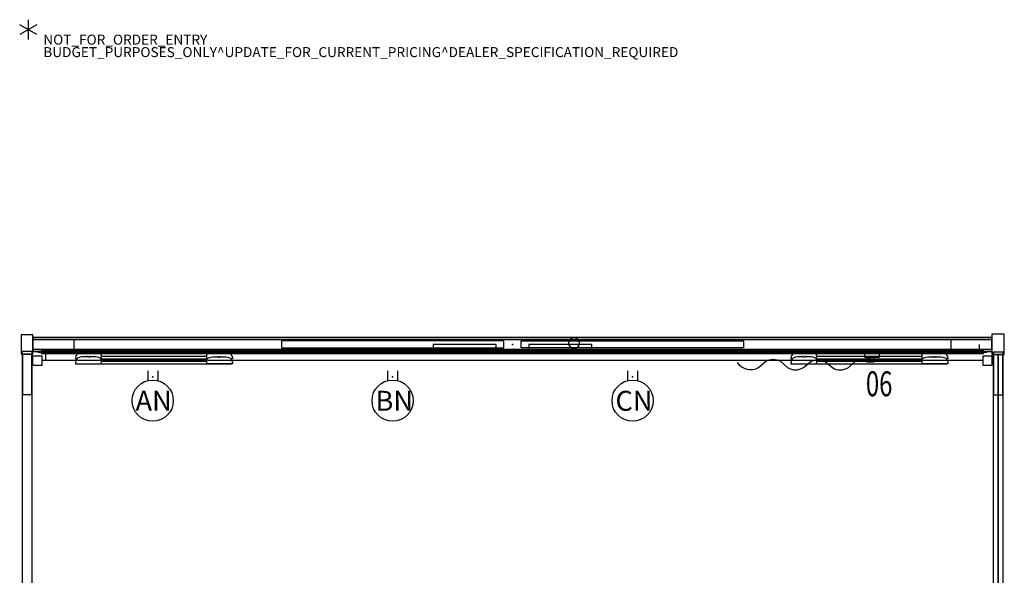
# Model space of a CAD drawing. Units: inches. Extents: x 0 to 1034, y 3 to 471.
# Drawn here: x 0 to 197, y 360 to 471 of the extents above; entities that cross this region are included whole.
import ezdxf
from ezdxf.enums import TextEntityAlignment as Align

# ---------------------------------------------------------------- set-up
doc = ezdxf.new("R2010")
doc.units = ezdxf.units.IN
doc.header["$MEASUREMENT"] = 0
for name, color, linetype in [('ACCESSORY', 7, 'Continuous'), ('DISPLAY', 5, 'Continuous'), ('ELEC', 1, 'Continuous'), ('PROP-BONUS-COUNT', 7, 'Continuous'), ('PROP-BONUS-FINISH', 7, 'Continuous'), ('PROP-BONUS-PROD_NO', 7, 'Continuous'), ('STRUCTURE', 7, 'Continuous'), ('TILE', 3, 'Continuous')]:
    doc.layers.add(name, color=color, linetype=linetype)
doc.styles.get("Standard").update_dxf_attribs({"font": 'arial.ttf'})

# ---------------------------------------------------------------- blocks, each defined once
blk = doc.blocks.new('BBUBBLET')
at = {"layer": 'PROP-BONUS-COUNT'}
for p, q in [((0, 2), (0, -2)), ((1.7321, -1), (-1.7321, 1)), ((1.7321, 1), (-1.7321, -1))]:
    blk.add_line(p, q, dxfattribs=at)
blk.add_point((0, 0), dxfattribs=at)
at = {"layer": 'PROP-BONUS-FINISH'}
blk.add_attdef('FINISH', (3, -5.5), '', height=2, dxfattribs=at)
at = {"layer": 'PROP-BONUS-PROD_NO', "flags": 8}
blk.add_attdef('PROD_NO', (3, -3), '', height=2, dxfattribs=at)
blk = doc.blocks.new('7mn200_16nws_0p')
at = {"layer": 'STRUCTURE'}
for p, q in [((0.05, 0.95), (0, 0.82)), ((0, 0.82), (0, -0.82)), ((0.18, 1), (0.05, 0.95)), ((191.82, 1), (0.18, 1)), ((191.95, 0.95), (191.82, 1)), ((192, 0.82), (191.95, 0.95)), ((192, -0.82), (192, 0.82)), ((0, -0.82), (0.05, -0.95)), ((0.05, -0.95), (0.18, -1)), ((0.18, -1), (191.82, -1)), ((191.82, -1), (191.95, -0.95)), ((191.95, -0.95), (192, -0.82))]:
    blk.add_line(p, q, dxfattribs=at)
for p in [(0, 0), (192, 0)]:
    blk.add_point(p, dxfattribs=at)
blk = doc.blocks.new('7mn400_pnws16honbeype_0p')
at = {"layer": 'STRUCTURE'}
for p, q in [((-0.526, 1), (-0.526, -1)), ((191.818, 1), (-0.526, 1)), ((95.646, 1.25), (91.646, 1.25)), ((91.646, 1.25), (91.646, -1.25)), ((95.646, -1.25), (95.646, 1.25)), ((191.818, -1), (191.818, 1)), ((-0.526, -1), (191.818, -1)), ((91.646, -1.25), (95.646, -1.25))]:
    blk.add_line(p, q, dxfattribs=at)
for p in [(0, 0), (191.292, 0)]:
    blk.add_point(p, dxfattribs=at)
blk = doc.blocks.new('7mn210_16fnlnrnmnpnp_0p')
at = {"layer": 'TILE'}
for p, q in [((192, -1), (0, -1)), ((0, -1), (0, -1.375)), ((0, -1.375), (192, -1.375)), ((192, -1.375), (192, -1))]:
    blk.add_line(p, q, dxfattribs=at)
for p in [(0, 0), (192, 0)]:
    blk.add_point(p, dxfattribs=at)
blk = doc.blocks.new('7mn210_16fnlyrymyp44_0p')
at = {"layer": 'TILE'}
for p, q in [((0, -1), (0, -1.38)), ((192, -1), (0, -1)), ((0, -1.38), (192, -1.38)), ((192, -1.38), (192, -1))]:
    blk.add_line(p, q, dxfattribs=at)
for p in [(0, 0), (96, 0), (192, 0)]:
    blk.add_point(p, dxfattribs=at)
at = {"layer": 'TILE', "extrusion": (0, -6.12323e-17, -1)}
for p in [(24, -1.38), (72, -1.38), (120, -1.38), (168, -1.38)]:
    blk.add_point(p, dxfattribs=at)
blk = doc.blocks.new('7mn910_0816_0p')
at = {"layer": 'ACCESSORY'}
for p, q in [((-15.87, 0), (-15.87, -1.06)), ((-3.27, 0), (-15.87, 0)), ((-3.27, -1.06), (-3.27, 0)), ((3.27, 0), (3.27, -1.06)), ((15.87, 0), (3.27, 0)), ((15.87, -1.06), (15.87, 0)), ((-15.87, -1.06), (-3.27, -1.06)), ((3.27, -1.06), (15.87, -1.06))]:
    blk.add_line(p, q, dxfattribs=at)
for start, end in [(0, 180), (180, 0)]:
    blk.add_arc((12.33, 0.28), 1.09, start, end, dxfattribs=at)
blk.add_point((0, 0), dxfattribs=at)
blk = doc.blocks.new('7mn915_16_0p')
at = {"layer": 'STRUCTURE'}
for p, q in [((-46.25, 0.7), (-46.25, -0.69)), ((-1.75, 0.7), (-46.25, 0.7)), ((-1.75, -0.69), (-1.75, 0.7)), ((1.75, 0.7), (46.25, 0.7)), ((1.75, -0.69), (1.75, 0.7)), ((46.25, 0.7), (46.25, -0.69)), ((-46.25, -0.69), (-1.75, -0.69)), ((46.25, -0.69), (1.75, -0.69))]:
    blk.add_line(p, q, dxfattribs=at)
blk.add_point((0, 0), dxfattribs=at)
blk = doc.blocks.new('7MN150_081644_0P')
at = {"layer": 'ELEC', "linetype": 'Continuous'}
blk.add_line((1, -1.54), (191.000032, -1.54), dxfattribs=at)
at = {"layer": 'ELEC'}
for p, q in [((2.5, -1.54), (2.5, -3.04)), ((189.500032, -1.54), (189.500032, -0.04))]:
    blk.add_line(p, q, dxfattribs=at)
blk.add_point((0, 0), dxfattribs=at)
blk = doc.blocks.new('7MN152_AN_0P')
at = {"layer": 'ELEC', "color": 1}
for p, q in [((-1, -3.88), (-1, -5.88)), ((1, -3.88), (1, -5.88))]:
    blk.add_line(p, q, dxfattribs=at)
blk.add_circle((0, -9.88), 4.13, dxfattribs=at)
for p in [(0, 0), (0, -5.08)]:
    blk.add_point(p, dxfattribs=at)
blk.add_text('AN', height=4, dxfattribs=at).set_placement((-3.44, -11.91))
blk = doc.blocks.new('7MN152_BN_0P')
at = {"layer": 'ELEC', "color": 1}
for p, q in [((-1, -3.88), (-1, -5.88)), ((1, -3.88), (1, -5.88))]:
    blk.add_line(p, q, dxfattribs=at)
blk.add_circle((0, -9.88), 4.13, dxfattribs=at)
for p in [(0, 0), (0, -5.08)]:
    blk.add_point(p, dxfattribs=at)
blk.add_text('BN', height=4, dxfattribs=at).set_placement((-3.44, -11.91))
blk = doc.blocks.new('7MN152_CN_0P')
at = {"layer": 'ELEC', "color": 1}
for p, q in [((-1, -3.88), (-1, -5.88)), ((1, -3.88), (1, -5.88))]:
    blk.add_line(p, q, dxfattribs=at)
blk.add_circle((0, -9.88), 4.13, dxfattribs=at)
for p in [(0, 0), (0, -5.08)]:
    blk.add_point(p, dxfattribs=at)
blk.add_text('CN', height=4, dxfattribs=at).set_placement((-3.44, -11.91))
blk = doc.blocks.new('7MN140_0806_0P')
at = {"layer": 'ELEC'}
blk.add_lwpolyline([(-2.88, 0), (0, 0), (0, -1.25), (-2.88, -1.25)], close=True, dxfattribs=at)
blk.add_lwpolyline([(-28.43, -2.22, 0.388511), (-24.15, -3.24), (-22.72, -1.99, -0.269775), (-19.72, -2), (-18.34, -3.25, 0.294421), (-15.16, -3.25), (-13.65, -2.06, -0.281386), (-10.78, -2.06), (-9.28, -3.31, 0.280541), (-6.16, -3.25), (-4.72, -1.99, -0.163607), (-3.23, -1.72), (-2.5, -1.78)], format="xyb", dxfattribs=at)
blk.add_lwpolyline([(-1.81, -1.25), (-1.81, -1.44), (-2.5, -1.44), (-2.5, -2.12), (-1, -2.12), (-1, -1.25)], dxfattribs=at)
blk.add_point((0, 0), dxfattribs=at)
at = {"layer": 'ELEC', "width": 0.7}
blk.add_text('06', height=5, dxfattribs=at).set_placement((0, -9), align=Align.CENTER)
blk = doc.blocks.new('7mn151_0p')
at = {"layer": 'ELEC'}
for p, q in [((-1.85, 0), (-1.85, -0.03)), ((-1.29, 0), (-1.85, 0)), ((-1.29, 0.22), (-1.29, 0)), ((-0.9, 0.22), (-1.29, 0.22)), ((-0.9, 0), (-0.9, 0.22)), ((0.9, 0), (-0.9, 0)), ((0.9, 0.22), (0.9, 0)), ((1.29, 0.22), (0.9, 0.22)), ((1.29, 0), (1.29, 0.22)), ((1.86, 0), (1.29, 0)), ((1.86, -0.03), (1.86, 0)), ((-1.79, -0.1), (1.79, -0.1))]:
    blk.add_line(p, q, dxfattribs=at)
for centre, radius, start, end in [((-1.79, -0.03), 0.0668, 180, 270), ((1.79, -0.03), 0.0678, 270, 0)]:
    blk.add_arc(centre, radius, start, end, dxfattribs=at)
blk.add_point((0, 0), dxfattribs=at)
blk = doc.blocks.new('7mn920_pw16fp_0p')
at = {"layer": 'ACCESSORY'}
for p, q in [((1.65, -1.38), (1.65, -1.83)), ((190.35, -1.38), (1.65, -1.38)), ((1.65, -1.83), (190.35, -1.83)), ((190.35, -1.83), (190.35, -1.38))]:
    blk.add_line(p, q, dxfattribs=at)
for p in [(0, 0), (192, 0)]:
    blk.add_point(p, dxfattribs=at)
blk = doc.blocks.new('gexsb_w2_0p')
at = {"layer": 'DISPLAY'}
for p, q in [((0.04, -1.24), (0.01, -1.83)), ((0.01, -1.83), (0.02, -1.85)), ((0.02, -1.85), (0.3, -1.85)), ((0.05, -1.23), (0.04, -1.24)), ((0.17, -1.23), (0.05, -1.23)), ((0.18, -1.22), (0.17, -1.23)), ((0.19, -1.21), (0.18, -1.22)), ((0.23, -1.15), (0.19, -1.21)), ((0.21, -1.85), (0.21, -1.86)), ((0.21, -1.86), (0.29, -1.86)), ((0.24, -1.01), (0.23, -1.07)), ((0.23, -1.07), (0.23, -1.15)), ((0.25, -0.98), (0.24, -1.01)), ((0.28, -0.88), (0.25, -0.98)), ((0.28, -1.88), (0.25, -1.98)), ((0.38, -0.75), (0.28, -0.88)), ((0.38, -1.75), (0.28, -1.88)), ((0.55, -0.64), (0.38, -0.75)), ((0.55, -1.64), (0.38, -1.75)), ((0.78, -0.56), (0.55, -0.64)), ((0.78, -1.56), (0.55, -1.64)), ((0.91, -0.53), (0.78, -0.56)), ((0.91, -1.53), (0.78, -1.56)), ((1.33, -0.47), (0.91, -0.53)), ((1.33, -1.47), (0.91, -1.53)), ((1.84, -0.45), (1.33, -0.47)), ((1.84, -1.45), (1.33, -1.47)), ((2.32, -0.44), (1.84, -0.45)), ((2.32, -1.44), (1.84, -1.45)), ((2.33, -0.41), (2.32, -0.42)), ((2.32, -0.42), (2.32, -0.44)), ((2.33, -1.41), (2.32, -1.42)), ((2.32, -1.42), (2.32, -1.44)), ((2.51, -0.41), (2.33, -0.41)), ((2.51, -1.41), (2.33, -1.41)), ((2.51, -0.46), (2.51, -0.41)), ((2.52, -0.5), (2.51, -0.46)), ((2.51, -1.46), (2.51, -1.41)), ((2.52, -1.5), (2.51, -1.46)), ((2.83, -0.5), (2.52, -0.5)), ((2.83, -1.5), (2.52, -1.5)), ((2.85, -0.45), (2.83, -0.5)), ((2.85, -1.45), (2.83, -1.5)), ((3.02, -0.41), (2.85, -0.41)), ((2.85, -0.41), (2.85, -0.45)), ((3.02, -1.41), (2.85, -1.41)), ((2.85, -1.41), (2.85, -1.45)), ((3.03, -0.42), (3.02, -0.41)), ((3.03, -1.42), (3.02, -1.41)), ((3.03, -0.44), (3.03, -0.42)), ((3.5, -0.45), (3.03, -0.44)), ((3.03, -1.44), (3.03, -1.42)), ((3.5, -1.45), (3.03, -1.44)), ((4.02, -0.47), (3.5, -0.45)), ((4.02, -1.47), (3.5, -1.45)), ((4.43, -0.52), (4.02, -0.47)), ((4.43, -1.52), (4.02, -1.47)), ((4.57, -0.56), (4.43, -0.52)), ((4.57, -1.56), (4.43, -1.52)), ((4.79, -0.64), (4.57, -0.56)), ((4.79, -1.64), (4.57, -1.56)), ((4.96, -0.75), (4.79, -0.64)), ((4.96, -1.75), (4.79, -1.64)), ((5.07, -0.88), (4.96, -0.75)), ((5.07, -1.88), (4.96, -1.75)), ((5.05, -1.85), (5.12, -1.85)), ((5.05, -1.86), (26.36, -1.86)), ((5.09, -0.93), (5.07, -0.88)), ((5.09, -1.93), (5.07, -1.88)), ((5.11, -1), (5.09, -0.93)), ((5.11, -2), (5.09, -1.93)), ((5.12, -1.08), (5.11, -1)), ((5.12, -1.16), (5.12, -1.08)), ((5.16, -1.22), (5.12, -1.16)), ((5.12, -1.85), (5.15, -1.84)), ((5.15, -1.84), (5.16, -1.36)), ((5.17, -1.22), (5.16, -1.22)), ((5.16, -1.36), (5.19, -1.35)), ((26.25, -1.36), (5.16, -1.36)), ((5.19, -1.23), (5.17, -1.22)), ((5.19, -1.35), (5.19, -1.23)), ((26.23, -1.23), (26.24, -1.22)), ((26.23, -1.35), (26.23, -1.23)), ((26.26, -1.36), (26.23, -1.35)), ((26.24, -1.22), (26.25, -1.22)), ((26.25, -1.22), (26.29, -1.16)), ((26.26, -1.84), (26.26, -1.36)), ((26.3, -1.85), (26.26, -1.84)), ((26.29, -1.08), (26.3, -1)), ((26.29, -1.16), (26.29, -1.08)), ((26.3, -1), (26.32, -0.93)), ((26.37, -1.85), (26.3, -1.85)), ((26.3, -2), (26.32, -1.93)), ((26.32, -0.93), (26.34, -0.88)), ((26.32, -1.93), (26.34, -1.88)), ((26.34, -0.88), (26.45, -0.75)), ((26.34, -1.88), (26.45, -1.75)), ((26.45, -0.75), (26.62, -0.64)), ((26.45, -1.75), (26.62, -1.64)), ((26.62, -0.64), (26.85, -0.56)), ((26.62, -1.64), (26.85, -1.56)), ((26.85, -0.56), (26.99, -0.52)), ((26.85, -1.56), (26.99, -1.52)), ((26.99, -0.52), (27.4, -0.47)), ((26.99, -1.52), (27.4, -1.47)), ((27.4, -0.47), (27.91, -0.45)), ((27.4, -1.47), (27.91, -1.45)), ((27.91, -0.45), (28.38, -0.44)), ((27.91, -1.45), (28.38, -1.44)), ((28.38, -0.42), (28.39, -0.41)), ((28.38, -0.44), (28.38, -0.42)), ((28.38, -1.42), (28.39, -1.41)), ((28.38, -1.44), (28.38, -1.42)), ((28.39, -0.41), (28.56, -0.41)), ((28.39, -1.41), (28.56, -1.41)), ((28.56, -0.41), (28.56, -0.45)), ((28.56, -0.45), (28.58, -0.5)), ((28.56, -1.41), (28.56, -1.45)), ((28.56, -1.45), (28.58, -1.5)), ((28.58, -0.5), (28.89, -0.5)), ((28.58, -1.5), (28.89, -1.5)), ((28.89, -0.5), (28.91, -0.46)), ((28.89, -1.5), (28.91, -1.46)), ((28.91, -0.46), (28.91, -0.41)), ((28.91, -0.41), (29.08, -0.41)), ((28.91, -1.46), (28.91, -1.41)), ((28.91, -1.41), (29.08, -1.41)), ((29.08, -0.41), (29.09, -0.42)), ((29.08, -1.41), (29.09, -1.42)), ((29.09, -0.42), (29.09, -0.44)), ((29.09, -0.44), (29.57, -0.45)), ((29.09, -1.42), (29.09, -1.44)), ((29.09, -1.44), (29.57, -1.45)), ((29.57, -0.45), (30.09, -0.47)), ((29.57, -1.45), (30.09, -1.47)), ((30.09, -0.47), (30.5, -0.53)), ((30.09, -1.47), (30.5, -1.53)), ((30.5, -0.53), (30.63, -0.56)), ((30.5, -1.53), (30.63, -1.56)), ((30.63, -0.56), (30.87, -0.64)), ((30.63, -1.56), (30.87, -1.64)), ((30.87, -0.64), (31.04, -0.75)), ((30.87, -1.64), (31.04, -1.75)), ((31.04, -0.75), (31.14, -0.88)), ((31.04, -1.75), (31.14, -1.88)), ((31.39, -1.85), (31.11, -1.85)), ((31.12, -1.86), (31.21, -1.86)), ((31.14, -0.88), (31.17, -0.98)), ((31.14, -1.88), (31.17, -1.98)), ((31.17, -0.98), (31.17, -1.01)), ((31.17, -1.01), (31.18, -1.07)), ((31.18, -1.07), (31.18, -1.15)), ((31.18, -1.15), (31.22, -1.21)), ((31.21, -1.86), (31.21, -1.85)), ((31.22, -1.21), (31.24, -1.22)), ((31.24, -1.22), (31.25, -1.23)), ((31.25, -1.23), (31.36, -1.23)), ((31.36, -1.23), (31.38, -1.24)), ((31.38, -1.24), (31.41, -1.83)), ((31.41, -1.83), (31.39, -1.85)), ((0.04, -2.24), (0.01, -2.83)), ((0.01, -2.83), (0.02, -2.85)), ((0.02, -2.85), (5.12, -2.85)), ((0.05, -2.23), (0.04, -2.24)), ((0.17, -2.23), (0.05, -2.23)), ((0.18, -2.22), (0.17, -2.23)), ((0.19, -2.21), (0.18, -2.22)), ((0.23, -2.15), (0.19, -2.21)), ((0.21, -2.85), (0.21, -2.86)), ((0.21, -2.86), (31.21, -2.86)), ((0.24, -2.01), (0.23, -2.07)), ((0.23, -2.07), (0.23, -2.15)), ((0.25, -1.98), (0.24, -2.01)), ((5.12, -2.08), (5.11, -2)), ((5.12, -2.16), (5.12, -2.08)), ((5.16, -2.22), (5.12, -2.16)), ((5.12, -2.85), (5.15, -2.84)), ((5.15, -2.84), (5.16, -2.36)), ((5.17, -2.22), (5.16, -2.22)), ((5.16, -2.36), (5.19, -2.35)), ((26.25, -2.36), (5.16, -2.36)), ((5.19, -2.23), (5.17, -2.22)), ((5.19, -2.35), (5.19, -2.23)), ((26.23, -2.23), (26.24, -2.22)), ((26.23, -2.35), (26.23, -2.23)), ((26.26, -2.36), (26.23, -2.35)), ((26.24, -2.22), (26.25, -2.22)), ((26.25, -2.22), (26.29, -2.16)), ((26.26, -2.84), (26.26, -2.36)), ((26.3, -2.85), (26.26, -2.84)), ((26.29, -2.08), (26.3, -2)), ((26.29, -2.16), (26.29, -2.08)), ((31.39, -2.85), (26.3, -2.85)), ((31.17, -1.98), (31.17, -2.01)), ((31.17, -2.01), (31.18, -2.07)), ((31.18, -2.07), (31.18, -2.15)), ((31.18, -2.15), (31.22, -2.21)), ((31.21, -2.86), (31.21, -2.85)), ((31.22, -2.21), (31.24, -2.22)), ((31.24, -2.22), (31.25, -2.23)), ((31.25, -2.23), (31.36, -2.23)), ((31.36, -2.23), (31.38, -2.24)), ((31.38, -2.24), (31.41, -2.83)), ((31.41, -2.83), (31.39, -2.85))]:
    blk.add_line(p, q, dxfattribs=at)
blk.add_point((0, 0), dxfattribs=at)
blk = doc.blocks.new('7mn300_2ly_0p')
at = {"layer": 'STRUCTURE'}
for p, q in [((-2.02, 2.49), (-2.02, 0)), ((2.02, 2.49), (-2.02, 2.49)), ((2.02, 0), (2.02, 2.49)), ((2.02, 2.18), (2.02, 0.31)), ((10.09, 2.18), (2.02, 2.18)), ((10.09, 0.31), (10.09, 2.18)), ((-2.02, 0), (2.02, 0)), ((-0.98, 0), (-0.98, -8.22)), ((0.98, 0), (-0.98, 0)), ((0.98, -8.22), (0.98, 0)), ((2.02, 0.31), (10.09, 0.31)), ((-0.98, -8.22), (0.98, -8.22))]:
    blk.add_line(p, q, dxfattribs=at)
for p in [(0, 0), (2.02, 1.25)]:
    blk.add_point(p, dxfattribs=at)
blk = doc.blocks.new('7mn300_2rn_0p')
at = {"layer": 'STRUCTURE'}
for p, q in [((-10.05, 2.11), (-10.05, 0.24)), ((-1.98, 2.11), (-10.05, 2.11)), ((-1.98, 2.35), (-1.98, 0)), ((1.95, 2.35), (-1.98, 2.35)), ((-1.98, 0.24), (-1.98, 2.11)), ((1.95, 0), (1.95, 2.35)), ((-10.05, 0.24), (-1.98, 0.24)), ((-1.98, 0), (1.95, 0)), ((-0.98, 0), (-0.98, -8.22)), ((0.98, 0), (-0.98, 0)), ((0.98, -8.22), (0.98, 0)), ((-0.98, -8.22), (0.98, -8.22))]:
    blk.add_line(p, q, dxfattribs=at)
for p in [(-1.98, 1.18), (0, 0)]:
    blk.add_point(p, dxfattribs=at)
blk = doc.blocks.new('7MN560_16HO_0P')
at = {"layer": 'TILE'}
for p, q in [((0, 0.063), (0, -0.063)), ((96, 0.063), (0, 0.063)), ((48.985, 0.417), (47.015, 0.417)), ((47.015, 0.417), (47.015, 0.063)), ((47.133, 0.063), (47.133, 0.299)), ((47.133, 0.299), (48.867, 0.299)), ((48.867, 0.299), (48.867, 0.063)), ((48.985, 0.063), (48.985, 0.417)), ((96, -0.063), (96, 0.063)), ((0, -0.063), (96, -0.063)), ((47.015, -0.063), (47.015, -0.417)), ((47.015, -0.417), (48.985, -0.417)), ((47.133, -0.299), (47.133, -0.063)), ((48.867, -0.299), (47.133, -0.299)), ((48.867, -0.063), (48.867, -0.299)), ((48.985, -0.417), (48.985, -0.063))]:
    blk.add_line(p, q, dxfattribs=at)
for p in [(0, 0), (96, 0)]:
    blk.add_point(p, dxfattribs=at)
blk = doc.blocks.new('7MN155_081644FLNL_0P')
at = {"layer": 'ELEC'}
blk.add_line((94.25, -3.25), (-94.25, -3.25), dxfattribs=at)
for points in [[(-96, -2.25), (-94.25, -2.25), (-94.25, -4.25), (-96, -4.25)], [(94.25, -2.25), (96, -2.25), (96, -4.25), (94.25, -4.25)]]:
    blk.add_lwpolyline(points, close=True, dxfattribs=at)
blk.add_point((0, 0), dxfattribs=at)

msp = doc.modelspace()

# ---------------------------------------------------------------- block references
msp.add_blockref('BBUBBLET', (1.73, 468.99)).add_auto_attribs({'PROD_NO': 'NOT_FOR_ORDER_ENTRY', 'FINISH': 'BUDGET_PURPOSES_ONLY^ UPDATE_FOR_CURRENT_PRICING^ DEALER_SPECIFICATION_REQUIRED'})
for name, p, rotation in [('7mn300_2rn_0p', (2.66, 405.94), 90), ('7mn210_16fnlnrnmnpnp_0p', (194.66, 405.95), 180), ('7mn300_2ly_0p', (194.66, 405.95), 270), ('7mn400_pnws16honbeype_0p', (1.48, 403.97), 270), ('7mn400_pnws16honbeype_0p', (195.9, 212.55), 90), ('7MN560_16HO_0P', (195.9, 403.93), 270)]:
    msp.add_blockref(name, p, dxfattribs=dict(rotation=rotation))
for name, p in [('7mn200_16nws_0p', (2.66, 405.94)), ('7mn915_16_0p', (98.66, 405.94)), ('7mn910_0816_0p', (98.66, 405.94)), ('7MN150_081644_0P', (2.66, 405.95)), ('7mn920_pw16fp_0p', (2.66, 405.95)), ('7MN155_081644FLNL_0P', (98.66, 405.94)), ('7mn210_16fnlyrymyp44_0p', (2.66, 405.93)), ('gexsb_w2_0p', (11.19, 404.91)), ('7MN152_AN_0P', (26.63, 404.56)), ('7MN152_BN_0P', (74.68, 404.56)), ('7mn151_0p', (93.1, 404.56)), ('7mn151_0p', (104.21, 404.56)), ('7MN152_CN_0P', (122.73, 404.56)), ('7MN140_0806_0P', (172.09, 404.56)), ('gexsb_w2_0p', (154.43, 404.91))]:
    msp.add_blockref(name, p)

doc.saveas('drawing.dxf')
